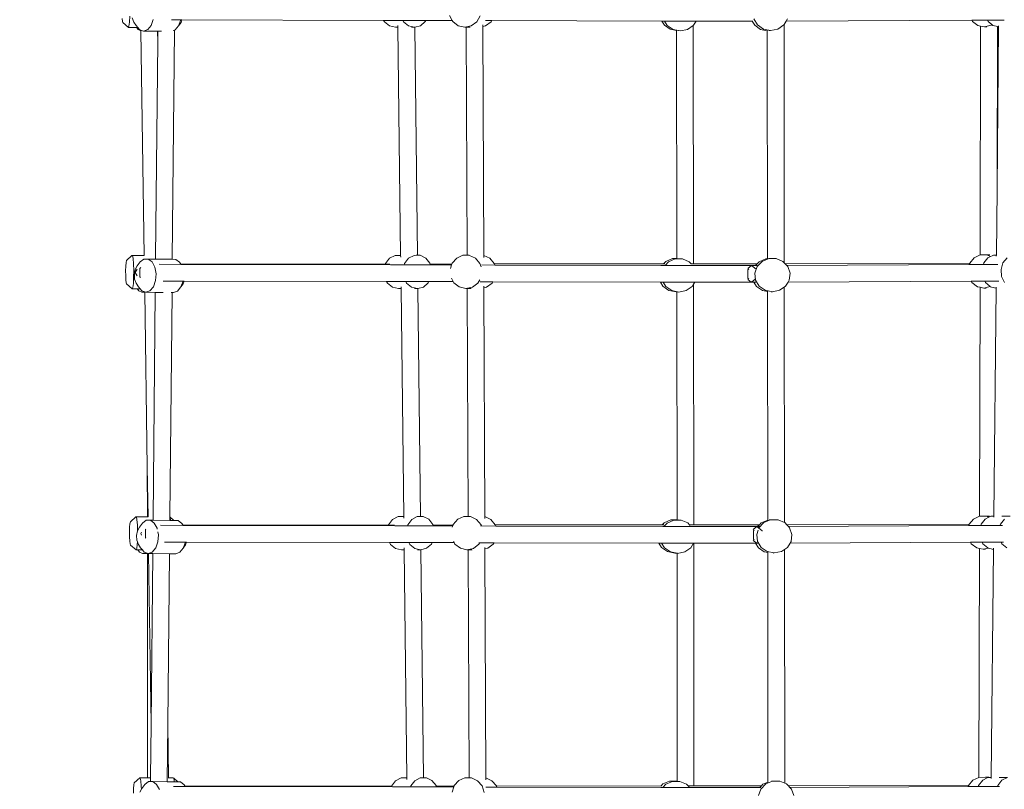
# Model space of a CAD drawing. Units: millimetres. Extents: x -5344 to 7970, y -3257 to 7894.
# Drawn here: x -3500 to -2558, y 2789 to 3526 of the extents above; entities that cross this region are included whole.
import ezdxf

# ---------------------------------------------------------------- set-up
doc = ezdxf.new("R2010")
doc.units = ezdxf.units.MM
doc.layers.get('0').update_dxf_attribs({"lineweight": 5})
doc.layers.add('Зона безопасности', color=7, linetype='Continuous', lineweight=53, true_color=0x00a6e3)

msp = doc.modelspace()

# ---------------------------------------------------------------- linework, layer by layer
for p, q in [((-3402.15, 3526.99), (-3401.82, 3524.2)), ((-3401.82, 3524.2), (-3401.41, 3523.18)), ((-3396.08, 3518.41), (-3401.41, 3523.18)), ((-3395.5, 3519.73), (-3395.03, 3523.59)), ((-3395.03, 3523.59), (-3394.73, 3529.33)), ((-3392.28, 3527.7), (-3390.91, 3523.65)), ((-3388.7, 3520.43), (-3390.91, 3523.65)), ((-3374.29, 3520.43), (-3372.23, 3526.2)), ((-3354.68, 3525.69), (-3345.97, 3525.67)), ((-3347.94, 3520.15), (-3345.97, 3525.67)), ((-3345.67, 3523.28), (-3347.94, 3520.15)), ((-3345.97, 3525.67), (-3344.82, 3525.67)), ((-3345.67, 3523.28), (-3344.82, 3525.67)), ((-3344.82, 3525.67), (-3151.81, 3525.25)), ((-3151.06, 3523.8), (-3151.81, 3525.25)), ((-3151.81, 3525.25), (-3133.46, 3525.21)), ((-3146.32, 3519.94), (-3151.06, 3523.8)), ((-3132.74, 3523.81), (-3133.46, 3525.21)), ((-3133.46, 3525.21), (-3111.48, 3525.16)), ((-3128, 3519.95), (-3132.74, 3523.81)), ((-3112, 3524.1), (-3116.65, 3520.11)), ((-3111.48, 3525.16), (-3112, 3524.1)), ((-3111.48, 3525.16), (-3086.11, 3525.11)), ((-3088.72, 3529.94), (-3086.11, 3525.11)), ((-3086.11, 3525.11), (-3085.58, 3524.12)), ((-3085.58, 3524.12), (-3080.45, 3520.14)), ((-3067.94, 3520.01), (-3062.73, 3523.87)), ((-3062.73, 3523.87), (-3059.48, 3529.62)), ((-3054.39, 3525.04), (-3048.42, 3525.03)), ((-3054.28, 3520.02), (-3049.06, 3523.88)), ((-3049.06, 3523.88), (-3048.42, 3525.03)), ((-3048.42, 3525.03), (-2885.59, 3524.68)), ((-2883.24, 3520.84), (-2885.59, 3524.68)), ((-2885.59, 3524.68), (-2883.08, 3524.67)), ((-2880.56, 3520.54), (-2883.08, 3524.67)), ((-2883.08, 3524.67), (-2852.96, 3524.61)), ((-2852.96, 3524.61), (-2855.4, 3520.59)), ((-2852.96, 3524.61), (-2799.2, 3524.49)), ((-2799.2, 3524.49), (-2796.85, 3520.63)), ((-2799.2, 3524.49), (-2798.71, 3524.49)), ((-2797.68, 3526.72), (-2794.17, 3520.94)), ((-2768.76, 3521.33), (-2766.8, 3524.55)), ((-2766.8, 3524.55), (-2765.48, 3526.72)), ((-2766.8, 3524.55), (-2589.12, 3525.43)), ((-2589.12, 3525.43), (-2574.12, 3525.51)), ((-2588.46, 3524.27), (-2589.12, 3525.43)), ((-2583.24, 3520.41), (-2588.46, 3524.27)), ((-2574.12, 3525.51), (-2558.05, 3525.59)), ((-2574.12, 3525.51), (-2573.55, 3524.36)), ((-2573.55, 3524.36), (-2569.89, 3521.23)), ((-3396.08, 3518.41), (-3395.5, 3519.73)), ((-3388.41, 3518.42), (-3396.08, 3518.41)), ((-3389.02, 3521.36), (-3388.7, 3520.43)), ((-3388.7, 3520.43), (-3387.05, 3518.42)), ((-3386.7, 3516.5), (-3388.41, 3518.42)), ((-3387.88, 3518.42), (-3388.41, 3518.42)), ((-3386.7, 3516.5), (-3387.88, 3518.42)), ((-3387.05, 3518.42), (-3387.88, 3518.42)), ((-3387.05, 3518.42), (-3385.47, 3516.51)), ((-3386.85, 3518.42), (-3387.05, 3518.42)), ((-3384.17, 3515.31), (-3386.7, 3516.5)), ((-3385.47, 3516.51), (-3384.18, 3516.05)), ((-3384.17, 3515.31), (-3384.18, 3516.05)), ((-3384.18, 3516.05), (-3381.54, 3515.12)), ((-3380.97, 3300.24), (-3384.17, 3515.31)), ((-3381.54, 3515.12), (-3377.59, 3516.5)), ((-3368.16, 3514.98), (-3381.54, 3515.12)), ((-3377.59, 3516.5), (-3374.29, 3520.43)), ((-3368.01, 3504.69), (-3368.16, 3514.98)), ((-3367.91, 3514.98), (-3368.16, 3514.98)), ((-3367.91, 3514.98), (-3368.01, 3504.69)), ((-3364.5, 3514.94), (-3367.91, 3514.98)), ((-3354.01, 3296.63), (-3351.89, 3515.99)), ((-3353.2, 3515.54), (-3351.89, 3515.99)), ((-3351.89, 3515.99), (-3351.23, 3516.23)), ((-3351.23, 3516.23), (-3347.94, 3520.15)), ((-3140.63, 3518.63), (-3146.32, 3519.94)), ((-3138.1, 3518.63), (-3140.63, 3518.63)), ((-3138.1, 3518.63), (-3138.12, 3520.36)), ((-3135.54, 3300.44), (-3138.1, 3518.63)), ((-3122.31, 3518.65), (-3128, 3519.95)), ((-3122.31, 3518.65), (-3125.19, 3518.64)), ((-3122.1, 3518.7), (-3122.31, 3518.65)), ((-3116.65, 3520.11), (-3122.1, 3518.7)), ((-3119.54, 3300.49), (-3122.1, 3518.7)), ((-3080.45, 3520.14), (-3074.21, 3518.69)), ((-3074.21, 3518.69), (-3067.94, 3520.01)), ((-3072.87, 3518.69), (-3074.21, 3518.69)), ((-3072, 3300.5), (-3072.87, 3518.69)), ((-3069.06, 3518.69), (-3072.87, 3518.69)), ((-3056.87, 3519.47), (-3056.88, 3520.88)), ((-3056.87, 3519.47), (-3054.28, 3520.02)), ((-3056, 3300.42), (-3056.87, 3519.47)), ((-2877.54, 3516.93), (-2883.24, 3520.84)), ((-2874.85, 3516.63), (-2880.56, 3520.54)), ((-2871.53, 3515.73), (-2877.54, 3516.93)), ((-2867.97, 3515.25), (-2874.85, 3516.63)), ((-2871.53, 3515.73), (-2871.53, 3515.77)), ((-2871.35, 3297.31), (-2871.53, 3515.73)), ((-2867.97, 3515.25), (-2869.92, 3515.47)), ((-2861.08, 3516.65), (-2867.97, 3515.25)), ((-2855.54, 3520.49), (-2861.08, 3516.65)), ((-2855.4, 3520.59), (-2855.54, 3520.49)), ((-2855.35, 3292.36), (-2855.54, 3520.49)), ((-2796.85, 3520.63), (-2791.16, 3516.71)), ((-2794.17, 3520.94), (-2788.47, 3517.01)), ((-2791.16, 3516.71), (-2784.75, 3515.42)), ((-2788.47, 3517.01), (-2781.59, 3515.63)), ((-2784.75, 3515.42), (-2784.75, 3515.68)), ((-2784.56, 3297.25), (-2784.75, 3515.42)), ((-2783.21, 3515.44), (-2781.59, 3515.63)), ((-2781.59, 3515.63), (-2774.7, 3517.01)), ((-2774.7, 3517.01), (-2769, 3520.94)), ((-2769, 3520.94), (-2768.76, 3521.33)), ((-2768.57, 3293.31), (-2768.76, 3521.33)), ((-2580.64, 3519.87), (-2583.24, 3520.41)), ((-2581.15, 3300.83), (-2580.64, 3519.87)), ((-2576.97, 3519.11), (-2580.64, 3519.87)), ((-2570.74, 3520.57), (-2576.97, 3519.11)), ((-2576.97, 3519.11), (-2574.83, 3519.11)), ((-2569.89, 3521.23), (-2570.74, 3520.57)), ((-2569.89, 3521.23), (-2568.9, 3520.38)), ((-2568.9, 3520.38), (-2568.64, 3520.3)), ((-2568.59, 3520.3), (-2568.64, 3520.3)), ((-2568.59, 3520.3), (-2564.64, 3519.28)), ((-2565, 3363.7), (-2564.64, 3519.12)), ((-2565, 3363.7), (-2563.45, 3518.98)), ((-2564.64, 3519.12), (-2564.64, 3519.28)), ((-2564.64, 3519.28), (-2564, 3519.12)), ((-2564.64, 3519.12), (-2564, 3519.12)), ((-2564, 3519.12), (-2563.45, 3518.98)), ((-2563.45, 3518.98), (-2563.43, 3520.11)), ((-3368.01, 3504.69), (-3369.99, 3298.3)), ((-2565.64, 3300.73), (-2565, 3363.7)), ((-3392.65, 3300.23), (-3397.9, 3295.46)), ((-3380.97, 3300.24), (-3392.65, 3300.23)), ((-3392.06, 3300.15), (-3392.65, 3300.23)), ((-3391.52, 3297.37), (-3392.06, 3300.15)), ((-3391.13, 3292.36), (-3391.52, 3297.37)), ((-3380.96, 3300.16), (-3380.97, 3300.24)), ((-3369.99, 3298.3), (-3370.01, 3296.8)), ((-3150.04, 3292.56), (-3146.21, 3297.58)), ((-3146.21, 3297.58), (-3140.94, 3300.37)), ((-3140.94, 3300.37), (-3135.54, 3300.44)), ((-3135.52, 3298.75), (-3135.54, 3300.44)), ((-3131.72, 3292.58), (-3127.89, 3297.59)), ((-3127.89, 3297.59), (-3122.62, 3300.38)), ((-3122.62, 3300.38), (-3116.82, 3300.46)), ((-3119.54, 3300.49), (-3120.83, 3300.46)), ((-3116.82, 3300.46), (-3119.54, 3300.49)), ((-3116.82, 3300.46), (-3111.49, 3297.82)), ((-3111.49, 3297.82), (-3107.56, 3292.92)), ((-3081.95, 3297.85), (-3086.28, 3292.93)), ((-3076.08, 3300.5), (-3081.95, 3297.85)), ((-3072, 3300.45), (-3076.08, 3300.5)), ((-3072, 3300.5), (-3076.08, 3300.5)), ((-3072, 3300.45), (-3072, 3300.5)), ((-3070.16, 3300.5), (-3072, 3300.5)), ((-3069.69, 3300.43), (-3072, 3300.45)), ((-3063.88, 3297.65), (-3069.69, 3300.43)), ((-3059.65, 3292.64), (-3063.88, 3297.65)), ((-3050.21, 3297.66), (-3056, 3300.42)), ((-3055.99, 3298.53), (-3056, 3300.42)), ((-3045.99, 3292.65), (-3050.21, 3297.66)), ((-2882, 3294.58), (-2875.58, 3297.3)), ((-2875.58, 3297.3), (-2871.35, 3297.31)), ((-2871.35, 3297.27), (-2871.35, 3297.31)), ((-2865.85, 3297.02), (-2867.61, 3297.21)), ((-2786.02, 3297.08), (-2792.45, 3294.37)), ((-2783.33, 3297.38), (-2789.76, 3294.67)), ((-2786.02, 3297.08), (-2784.56, 3297.25)), ((-2784.56, 3297.25), (-2783.33, 3297.38)), ((-2776.29, 3297.38), (-2783.33, 3297.38)), ((-2769.86, 3294.67), (-2776.29, 3297.38)), ((-2591.15, 3293.04), (-2586.93, 3298.05)), ((-2586.93, 3298.05), (-2581.15, 3300.83)), ((-2581.15, 3300.83), (-2581.12, 3300.84)), ((-2581.12, 3300.84), (-2574.73, 3300.92)), ((-2573.68, 3298.08), (-2577.61, 3293.17)), ((-2574.73, 3300.92), (-2571.18, 3299.32)), ((-2574.73, 3300.92), (-2571.73, 3300.92)), ((-2571.18, 3299.32), (-2573.68, 3298.08)), ((-2569.57, 3300.12), (-2571.18, 3299.32)), ((-2568.36, 3300.73), (-2569.57, 3300.12)), ((-2568.36, 3300.73), (-2565.64, 3300.73)), ((-2565.65, 3299.78), (-2565.64, 3300.73)), ((-2555.36, 3298.1), (-2559.29, 3293.18)), ((-3398.55, 3290.17), (-3398.68, 3285.74)), ((-3398.27, 3293.61), (-3398.55, 3290.17)), ((-3397.9, 3295.46), (-3398.27, 3293.61)), ((-3390.95, 3285.99), (-3391.13, 3292.36)), ((-3387.53, 3290.27), (-3389.44, 3286.8)), ((-3384.81, 3294.17), (-3387.53, 3290.27)), ((-3384.99, 3279.92), (-3384.97, 3287.92)), ((-3384.97, 3287.92), (-3384.27, 3288.73)), ((-3381.11, 3296.88), (-3384.81, 3294.17)), ((-3377.08, 3296.88), (-3381.11, 3296.88)), ((-3373.42, 3294.16), (-3377.08, 3296.88)), ((-3370.01, 3296.8), (-3377.08, 3296.88)), ((-3370.76, 3289.2), (-3373.42, 3294.16)), ((-3369.56, 3282.85), (-3370.76, 3289.2)), ((-3354.01, 3296.63), (-3370.01, 3296.8)), ((-3366.56, 3291.88), (-3345.96, 3291.83)), ((-3350.72, 3296.6), (-3354.01, 3296.63)), ((-3347.06, 3293.88), (-3350.72, 3296.6)), ((-3346.02, 3291.94), (-3347.06, 3293.88)), ((-3345.76, 3291.94), (-3347.06, 3293.88)), ((-3345.96, 3291.83), (-3346.02, 3291.94)), ((-3346.02, 3291.94), (-3345.76, 3291.94)), ((-3345.96, 3291.83), (-3345.69, 3291.83)), ((-3345.76, 3291.94), (-3150.16, 3292.11)), ((-3345.69, 3291.83), (-3345.76, 3291.94)), ((-3345.69, 3291.83), (-3145.37, 3291.4)), ((-3150.16, 3292.11), (-3150.04, 3292.56)), ((-3150.16, 3292.11), (-3145.89, 3292.11)), ((-3145.37, 3291.4), (-3132.05, 3291.37)), ((-3132.05, 3291.37), (-3131.72, 3292.58)), ((-3132.05, 3291.37), (-3107.09, 3291.32)), ((-3107.56, 3292.92), (-3107.33, 3292.14)), ((-3107.33, 3292.14), (-3086.53, 3292.16)), ((-3107.33, 3292.14), (-3107.09, 3291.32)), ((-3107.09, 3291.32), (-3086.81, 3291.28)), ((-3086.81, 3291.28), (-3087.94, 3287.79)), ((-3086.53, 3292.16), (-3086.81, 3291.28)), ((-3086.28, 3292.93), (-3086.53, 3292.16)), ((-3058.68, 3289.4), (-3059.65, 3292.64)), ((-3057.86, 3291.21), (-3045.55, 3291.19)), ((-3045.85, 3292.19), (-3045.99, 3292.65)), ((-3045.85, 3292.19), (-2886.73, 3292.33)), ((-3045.55, 3291.19), (-3045.85, 3292.19)), ((-3045.55, 3291.19), (-2886.57, 3290.85)), ((-2886.73, 3292.33), (-2884.13, 3292.33)), ((-2886.57, 3290.85), (-2884, 3290.84)), ((-2884.13, 3292.33), (-2882, 3294.58)), ((-2884.13, 3292.33), (-2882.79, 3292.33)), ((-2884, 3290.84), (-2882.57, 3290.84)), ((-2882.57, 3290.84), (-2879.32, 3294.28)), ((-2882.57, 3290.84), (-2858.95, 3290.79)), ((-2879.32, 3294.28), (-2872.89, 3297)), ((-2872.89, 3297), (-2865.85, 3297.02)), ((-2865.85, 3297.02), (-2859.41, 3294.31)), ((-2859.41, 3294.31), (-2857.55, 3292.35)), ((-2858.95, 3290.79), (-2799.98, 3290.66)), ((-2857.7, 3292.35), (-2857.55, 3292.35)), ((-2857.55, 3292.35), (-2855.35, 3292.36)), ((-2855.35, 3292.36), (-2794.31, 3292.41)), ((-2799.98, 3290.66), (-2803.51, 3287.84)), ((-2803.44, 3286.67), (-2802.56, 3287.66)), ((-2799.98, 3290.66), (-2795.96, 3290.68)), ((-2795.51, 3287.15), (-2799.98, 3290.66)), ((-2794.48, 3289.71), (-2796.66, 3283.36)), ((-2794.31, 3292.41), (-2795.96, 3290.68)), ((-2795.96, 3290.68), (-2794.43, 3290.69)), ((-2789.76, 3294.67), (-2794.48, 3289.71)), ((-2792.45, 3294.37), (-2794.31, 3292.41)), ((-2768.57, 3293.31), (-2769.86, 3294.67)), ((-2767.74, 3292.43), (-2768.57, 3293.31)), ((-2767.74, 3292.43), (-2591.28, 3292.58)), ((-2766.21, 3290.83), (-2767.74, 3292.43)), ((-2766.21, 3290.83), (-2591.55, 3291.69)), ((-2765.15, 3289.71), (-2766.21, 3290.83)), ((-2762.98, 3283.36), (-2765.15, 3289.71)), ((-2591.55, 3291.69), (-2591.28, 3292.58)), ((-2591.55, 3291.69), (-2578.02, 3291.76)), ((-2591.28, 3292.58), (-2591.15, 3293.04)), ((-2591.28, 3292.58), (-2590.82, 3292.58)), ((-2577.61, 3293.17), (-2578.02, 3291.76)), ((-2578.02, 3291.76), (-2564.24, 3291.83)), ((-2559.29, 3293.18), (-2561.14, 3286.86)), ((-3398.68, 3285.74), (-3398.64, 3281.09)), ((-3398.64, 3281.09), (-3398.43, 3277.02)), ((-3391.3, 3273.62), (-3391.01, 3279.36)), ((-3391.01, 3279.36), (-3390.95, 3285.99)), ((-3389.44, 3286.8), (-3390.35, 3282.36)), ((-3390.35, 3282.36), (-3390.09, 3277.71)), ((-3389.48, 3283.9), (-3387.6, 3287.18)), ((-3387.66, 3280.76), (-3389.48, 3283.9)), ((-3384.32, 3279.15), (-3384.99, 3279.92)), ((-3370.04, 3276.21), (-3369.56, 3282.85)), ((-3087.04, 3278.71), (-3085.18, 3275.27)), ((-2803.45, 3278.67), (-2803.44, 3286.67)), ((-2802.56, 3277.64), (-2803.45, 3278.67)), ((-2796.66, 3283.36), (-2795.92, 3276.73)), ((-2763.72, 3276.73), (-2762.98, 3283.36)), ((-2561.14, 3286.86), (-2560.59, 3280.21)), ((-2560.59, 3280.21), (-2557.74, 3274.4)), ((-3398.43, 3277.02), (-3398.1, 3274.23)), ((-3398.1, 3274.23), (-3397.69, 3273.21)), ((-3392.36, 3268.44), (-3397.69, 3273.21)), ((-3392.36, 3268.44), (-3391.78, 3269.76)), ((-3391.78, 3269.76), (-3391.3, 3273.62)), ((-3390.09, 3277.71), (-3388.71, 3273.66)), ((-3386.51, 3270.44), (-3388.71, 3273.66)), ((-3386.83, 3271.37), (-3386.51, 3270.44)), ((-3386.51, 3270.44), (-3384.87, 3268.45)), ((-3375.39, 3266.51), (-3372.1, 3270.44)), ((-3372.1, 3270.44), (-3370.04, 3276.21)), ((-3362.9, 3275.87), (-3343.72, 3275.83)), ((-3349.04, 3266.24), (-3345.74, 3270.16)), ((-3345.74, 3270.16), (-3343.72, 3275.83)), ((-3343.48, 3273.29), (-3345.74, 3270.16)), ((-3343.72, 3275.83), (-3342.58, 3275.83)), ((-3343.48, 3273.29), (-3342.58, 3275.83)), ((-3342.58, 3275.83), (-3148.94, 3275.41)), ((-3148.12, 3273.83), (-3148.94, 3275.41)), ((-3148.94, 3275.41), (-3130.59, 3275.37)), ((-3143.39, 3269.97), (-3148.12, 3273.83)), ((-3137.7, 3268.66), (-3143.39, 3269.97)), ((-3135.17, 3268.66), (-3135.19, 3270.39)), ((-3129.8, 3273.84), (-3130.59, 3275.37)), ((-3130.59, 3275.37), (-3108.49, 3275.32)), ((-3125.07, 3269.98), (-3129.8, 3273.84)), ((-3119.38, 3268.68), (-3125.07, 3269.98)), ((-3113.72, 3270.14), (-3119.17, 3268.73)), ((-3109.07, 3274.13), (-3113.72, 3270.14)), ((-3108.49, 3275.32), (-3109.07, 3274.13)), ((-3108.49, 3275.32), (-3085.18, 3275.27)), ((-3085.18, 3275.27), (-3084.58, 3274.15)), ((-3084.58, 3274.15), (-3079.45, 3270.17)), ((-3079.45, 3270.17), (-3073.21, 3268.71)), ((-3073.21, 3268.71), (-3066.94, 3270.03)), ((-3066.94, 3270.03), (-3061.73, 3273.9)), ((-3061.73, 3273.9), (-3059.92, 3277.1)), ((-3059.55, 3275.22), (-3047.34, 3275.19)), ((-3055.87, 3269.5), (-3055.88, 3270.91)), ((-3055.87, 3269.5), (-3053.27, 3270.04)), ((-3054.99, 3050.45), (-3055.87, 3269.5)), ((-3053.27, 3270.04), (-3048.06, 3273.91)), ((-3048.06, 3273.91), (-3047.34, 3275.19)), ((-3047.34, 3275.19), (-2887.03, 3274.85)), ((-2884.58, 3270.85), (-2887.03, 3274.85)), ((-2887.03, 3274.85), (-2884.52, 3274.84)), ((-2878.88, 3266.93), (-2884.58, 3270.85)), ((-2881.89, 3270.55), (-2884.52, 3274.84)), ((-2884.52, 3274.84), (-2854.2, 3274.78)), ((-2876.19, 3266.64), (-2881.89, 3270.55)), ((-2856.73, 3270.59), (-2862.42, 3266.66)), ((-2855.33, 3272.91), (-2856.73, 3270.59)), ((-2854.2, 3274.78), (-2855.33, 3272.91)), ((-2855.13, 3042.57), (-2855.33, 3272.91)), ((-2854.2, 3274.78), (-2799.96, 3274.66)), ((-2803.48, 3277.47), (-2800.08, 3274.8)), ((-2799.96, 3274.66), (-2800.08, 3274.8)), ((-2799.94, 3274.69), (-2799.96, 3274.66)), ((-2799.96, 3274.66), (-2799.9, 3274.66)), ((-2799.9, 3274.66), (-2796.26, 3277.58)), ((-2799.9, 3274.66), (-2797.54, 3274.67)), ((-2797.54, 3274.67), (-2795.64, 3274.68)), ((-2797.54, 3274.67), (-2795.09, 3270.64)), ((-2795.92, 3276.73), (-2792.41, 3270.95)), ((-2795.09, 3270.64), (-2789.4, 3266.72)), ((-2792.41, 3270.95), (-2786.71, 3267.02)), ((-2772.94, 3267.02), (-2768.55, 3270.05)), ((-2768.55, 3270.05), (-2767.24, 3270.95)), ((-2768.36, 3044.79), (-2768.55, 3270.05)), ((-2767.24, 3270.95), (-2764.88, 3274.83)), ((-2764.88, 3274.83), (-2763.72, 3276.73)), ((-2764.88, 3274.83), (-2589.83, 3275.7)), ((-2589.83, 3275.7), (-2576.74, 3275.76)), ((-2589.04, 3274.3), (-2589.83, 3275.7)), ((-2583.82, 3270.44), (-2589.04, 3274.3)), ((-2581.22, 3269.9), (-2583.82, 3270.44)), ((-2581.73, 3050.85), (-2581.22, 3269.9)), ((-2577.55, 3269.13), (-2581.22, 3269.9)), ((-2571.57, 3270.54), (-2577.55, 3269.13)), ((-2577.55, 3269.13), (-2575.4, 3269.14)), ((-2576.74, 3275.76), (-2563.16, 3275.83)), ((-2576.74, 3275.76), (-2576.06, 3274.38)), ((-2576.06, 3274.38), (-2571.57, 3270.54)), ((-2571.57, 3270.54), (-2571.4, 3270.4)), ((-2571.4, 3270.4), (-2570.3, 3270.12)), ((-2570.3, 3270.12), (-2565.95, 3269)), ((-2568.14, 3050.76), (-2565.95, 3269)), ((-2565.95, 3269), (-2565.94, 3270.13)), ((-3387.79, 3268.45), (-3392.36, 3268.44)), ((-3386.05, 3266.51), (-3387.79, 3268.45)), ((-3387.24, 3268.45), (-3387.79, 3268.45)), ((-3386.05, 3266.51), (-3387.24, 3268.45)), ((-3384.87, 3268.45), (-3387.24, 3268.45)), ((-3383.12, 3265.13), (-3386.05, 3266.51)), ((-3384.87, 3268.45), (-3383.28, 3266.52)), ((-3384.67, 3268.45), (-3384.87, 3268.45)), ((-3383.28, 3266.52), (-3380.45, 3265.52)), ((-3380.44, 3265.1), (-3383.12, 3265.13)), ((-3380.45, 3265.52), (-3379.35, 3265.13)), ((-3380.44, 3265.1), (-3380.45, 3265.52)), ((-3377.94, 3097.29), (-3380.44, 3265.1)), ((-3379.35, 3265.13), (-3375.39, 3266.51)), ((-3370.31, 3265.03), (-3379.35, 3265.13)), ((-3370.31, 3265.03), (-3372.4, 3048.55)), ((-3362.86, 3264.96), (-3370.31, 3265.03)), ((-3356.35, 3050.21), (-3354.31, 3264.87)), ((-3354.31, 3264.87), (-3355.26, 3264.88)), ((-3354.1, 3264.86), (-3354.31, 3264.87)), ((-3354.07, 3264.85), (-3354.1, 3264.86)), ((-3354.05, 3264.86), (-3354.07, 3264.85)), ((-3352.99, 3264.85), (-3354.05, 3264.86)), ((-3352.99, 3264.85), (-3349.04, 3266.24)), ((-3135.17, 3268.66), (-3137.7, 3268.66)), ((-3132.61, 3050.47), (-3135.17, 3268.66)), ((-3119.38, 3268.68), (-3122.26, 3268.67)), ((-3119.17, 3268.73), (-3119.38, 3268.68)), ((-3116.61, 3050.52), (-3119.17, 3268.73)), ((-3071.87, 3268.72), (-3073.21, 3268.71)), ((-3071, 3050.53), (-3071.87, 3268.72)), ((-3068.06, 3268.72), (-3071.87, 3268.72)), ((-2871.99, 3265.56), (-2878.88, 3266.93)), ((-2869.3, 3265.26), (-2876.19, 3266.64)), ((-2871.32, 3265.48), (-2871.99, 3265.56)), ((-2871.14, 3047.32), (-2871.32, 3265.48)), ((-2869.3, 3265.26), (-2871.32, 3265.48)), ((-2862.42, 3266.66), (-2869.3, 3265.26)), ((-2789.4, 3266.72), (-2784.54, 3265.74)), ((-2786.71, 3267.02), (-2779.83, 3265.64)), ((-2784.54, 3265.74), (-2784.54, 3266.04)), ((-2784.35, 3047.06), (-2784.54, 3265.74)), ((-2781.05, 3265.5), (-2779.83, 3265.64)), ((-2779.83, 3265.64), (-2772.94, 3267.02)), ((-3377.9, 3050.27), (-3377.94, 3097.29)), ((-3377.24, 3050.27), (-3377.94, 3097.29)), ((-3394.55, 3043.64), (-3394.83, 3040.2)), ((-3394.17, 3045.49), (-3394.55, 3043.64)), ((-3388.93, 3050.26), (-3394.17, 3045.49)), ((-3377.9, 3050.27), (-3388.93, 3050.26)), ((-3388.34, 3050.18), (-3388.93, 3050.26)), ((-3387.8, 3047.4), (-3388.34, 3050.18)), ((-3387.41, 3042.39), (-3387.8, 3047.4)), ((-3382.62, 3044.18), (-3385.33, 3040.28)), ((-3378.92, 3046.89), (-3382.62, 3044.18)), ((-3374.88, 3046.89), (-3378.92, 3046.89)), ((-3377.9, 3050.19), (-3377.9, 3050.27)), ((-3377.24, 3050.27), (-3377.9, 3050.27)), ((-3377.24, 3050.19), (-3377.24, 3050.27)), ((-3371.22, 3044.17), (-3374.88, 3046.89)), ((-3372.41, 3046.86), (-3374.88, 3046.89)), ((-3372.4, 3048.55), (-3372.41, 3046.86)), ((-3356.41, 3046.69), (-3372.41, 3046.86)), ((-3368.56, 3039.21), (-3371.22, 3044.17)), ((-3356.41, 3046.69), (-3356.35, 3050.21)), ((-3355.75, 3046.69), (-3356.41, 3046.69)), ((-3356.35, 3050.21), (-3356.38, 3050.21)), ((-3355.81, 3047.43), (-3356.35, 3050.21)), ((-3352.42, 3046.65), (-3356.35, 3050.21)), ((-3355.75, 3046.69), (-3355.81, 3047.43)), ((-3352.42, 3046.65), (-3355.75, 3046.69)), ((-3348.53, 3046.61), (-3352.42, 3046.65)), ((-3344.86, 3043.89), (-3348.53, 3046.61)), ((-3343.71, 3042.15), (-3344.86, 3043.89)), ((-3343.93, 3042.15), (-3344.86, 3043.89)), ((-3147.11, 3042.59), (-3143.28, 3047.61)), ((-3143.28, 3047.61), (-3138.01, 3050.4)), ((-3138.01, 3050.4), (-3132.61, 3050.47)), ((-3132.59, 3048.78), (-3132.61, 3050.47)), ((-3128.79, 3042.61), (-3124.96, 3047.62)), ((-3124.96, 3047.62), (-3119.69, 3050.41)), ((-3119.69, 3050.41), (-3113.89, 3050.49)), ((-3116.61, 3050.52), (-3117.9, 3050.49)), ((-3113.89, 3050.49), (-3116.61, 3050.52)), ((-3113.89, 3050.49), (-3108.56, 3047.85)), ((-3108.56, 3047.85), (-3104.63, 3042.95)), ((-3104.63, 3042.95), (-3104.45, 3042.36)), ((-3085.28, 3042.96), (-3085.47, 3042.37)), ((-3080.95, 3047.87), (-3085.28, 3042.96)), ((-3075.08, 3050.52), (-3080.95, 3047.87)), ((-3071, 3050.53), (-3075.08, 3050.52)), ((-3071, 3050.48), (-3075.08, 3050.52)), ((-3071, 3050.48), (-3071, 3050.53)), ((-3069.16, 3050.53), (-3071, 3050.53)), ((-3068.69, 3050.45), (-3071, 3050.48)), ((-3062.88, 3047.68), (-3068.69, 3050.45)), ((-3058.65, 3042.67), (-3062.88, 3047.68)), ((-3049.21, 3047.69), (-3054.99, 3050.45)), ((-3054.99, 3048.56), (-3054.99, 3050.45)), ((-3044.99, 3042.68), (-3049.21, 3047.69)), ((-2885.27, 3042.54), (-2883.34, 3044.58)), ((-2883.7, 3041.07), (-2880.65, 3044.29)), ((-2883.34, 3044.58), (-2876.91, 3047.31)), ((-2880.65, 3044.29), (-2874.23, 3047.01)), ((-2876.91, 3047.31), (-2871.14, 3047.32)), ((-2874.23, 3047.01), (-2867.19, 3047.02)), ((-2871.14, 3047.29), (-2871.14, 3047.32)), ((-2867.19, 3047.02), (-2869.35, 3047.26)), ((-2867.19, 3047.02), (-2860.75, 3044.32)), ((-2860.75, 3044.32), (-2859.08, 3042.56)), ((-2788.01, 3044.68), (-2792.73, 3039.72)), ((-2790.69, 3044.38), (-2792.36, 3042.62)), ((-2784.35, 3047.06), (-2790.69, 3044.38)), ((-2781.57, 3047.39), (-2788.01, 3044.68)), ((-2784.35, 3046.72), (-2784.35, 3047.06)), ((-2782.98, 3047.24), (-2781.57, 3047.39)), ((-2774.53, 3047.39), (-2781.57, 3047.39)), ((-2768.36, 3044.79), (-2774.53, 3047.39)), ((-2768.1, 3044.68), (-2768.36, 3044.79)), ((-2766.17, 3042.64), (-2768.1, 3044.68)), ((-2766.17, 3042.64), (-2591.81, 3042.79)), ((-2592.08, 3041.88), (-2591.81, 3042.79)), ((-2591.81, 3042.79), (-2591.73, 3043.06)), ((-2591.73, 3043.06), (-2587.51, 3048.08)), ((-2587.51, 3048.08), (-2581.73, 3050.85)), ((-2581.73, 3050.85), (-2581.7, 3050.87)), ((-2581.7, 3050.87), (-2575.31, 3050.95)), ((-2580.12, 3043.19), (-2580.48, 3041.93)), ((-2576.19, 3048.1), (-2580.12, 3043.19)), ((-2572.77, 3049.81), (-2576.19, 3048.1)), ((-2575.31, 3050.95), (-2572.77, 3049.81)), ((-2575.31, 3050.95), (-2572.31, 3050.95)), ((-2570.87, 3050.75), (-2572.77, 3049.81)), ((-2570.87, 3050.75), (-2568.14, 3050.76)), ((-2568.15, 3049.8), (-2568.14, 3050.76)), ((-2561.8, 3043.21), (-2562.14, 3042.02)), ((-2557.87, 3048.12), (-2561.8, 3043.21)), ((-2560.48, 3050.76), (-2552.55, 3050.77)), ((-3394.83, 3040.2), (-3394.96, 3035.77)), ((-3394.96, 3035.77), (-3394.92, 3031.12)), ((-3387.25, 3036.81), (-3388.16, 3032.37)), ((-3387.25, 3036.81), (-3387.41, 3042.39)), ((-3385.33, 3040.28), (-3387.25, 3036.81)), ((-3384.14, 3034.12), (-3383.36, 3035.48)), ((-3383.39, 3032.81), (-3384.14, 3034.12)), ((-3379.65, 3030.13), (-3379.64, 3038.13)), ((-3379.64, 3038.13), (-3379.43, 3038.37)), ((-3368.4, 3038.33), (-3368.56, 3039.21)), ((-3367.37, 3032.86), (-3367.91, 3035.75)), ((-3365.43, 3042.1), (-3343.88, 3042.06)), ((-3343.88, 3042.06), (-3343.93, 3042.15)), ((-3343.93, 3042.15), (-3343.71, 3042.15)), ((-3343.88, 3042.06), (-3343.64, 3042.06)), ((-3343.71, 3042.15), (-3147.18, 3042.32)), ((-3343.64, 3042.06), (-3343.71, 3042.15)), ((-3343.64, 3042.06), (-3141.04, 3041.62)), ((-3147.18, 3042.32), (-3147.11, 3042.59)), ((-3147.18, 3042.32), (-3141.56, 3042.32)), ((-3141.04, 3041.62), (-3129.06, 3041.59)), ((-3129.06, 3041.59), (-3128.79, 3042.61)), ((-3129.06, 3041.59), (-3104.21, 3041.54)), ((-3104.76, 3042.36), (-3104.45, 3042.36)), ((-3104.45, 3042.36), (-3085.47, 3042.37)), ((-3104.45, 3042.36), (-3104.21, 3041.54)), ((-3104.21, 3041.54), (-3085.75, 3041.5)), ((-3085.75, 3041.5), (-3086.11, 3040.38)), ((-3085.47, 3042.37), (-3085.75, 3041.5)), ((-3059.27, 3041.44), (-3058.28, 3041.44)), ((-3058.28, 3041.44), (-3058.65, 3042.67)), ((-3058.28, 3041.44), (-3044.6, 3041.41)), ((-3044.9, 3042.41), (-3044.99, 3042.68)), ((-3044.9, 3042.41), (-2885.27, 3042.54)), ((-3044.6, 3041.41), (-3044.9, 3042.41)), ((-3044.6, 3041.41), (-2884.81, 3041.07)), ((-2885.27, 3042.54), (-2883.78, 3042.54)), ((-2884.81, 3041.07), (-2883.7, 3041.07)), ((-2883.7, 3041.07), (-2859.11, 3041.01)), ((-2859.11, 3041.01), (-2794.65, 3040.87)), ((-2859.08, 3042.56), (-2855.13, 3042.57)), ((-2859.08, 3042.56), (-2858.42, 3041.88)), ((-2855.13, 3042.57), (-2792.36, 3042.62)), ((-2794.65, 3040.87), (-2798.17, 3038.05)), ((-2798.11, 3028.88), (-2798.1, 3036.88)), ((-2798.1, 3036.88), (-2797.22, 3037.88)), ((-2793.46, 3037.55), (-2794.9, 3033.37)), ((-2794.9, 3033.37), (-2794.16, 3026.74)), ((-2794.65, 3040.87), (-2794.02, 3040.88)), ((-2789.59, 3036.9), (-2794.65, 3040.87)), ((-2792.36, 3042.62), (-2794.02, 3040.88)), ((-2794.02, 3040.88), (-2791.9, 3040.89)), ((-2792.73, 3039.72), (-2792.73, 3039.68)), ((-2789.58, 3036.62), (-2789.59, 3036.9)), ((-2764.63, 3041.02), (-2766.17, 3042.64)), ((-2764.63, 3041.02), (-2592.08, 3041.88)), ((-2763.4, 3039.72), (-2764.63, 3041.02)), ((-2761.22, 3033.37), (-2763.4, 3039.72)), ((-2761.96, 3026.74), (-2761.22, 3033.37)), ((-2592.08, 3041.88), (-2580.48, 3041.93)), ((-2580.48, 3041.93), (-2562.14, 3042.02)), ((-2562.14, 3042.02), (-2559.74, 3042.04)), ((-3394.92, 3031.12), (-3394.71, 3027.05)), ((-3394.71, 3027.05), (-3394.38, 3024.26)), ((-3394.38, 3024.26), (-3393.97, 3023.24)), ((-3388.16, 3032.37), (-3387.9, 3027.72)), ((-3387.9, 3027.72), (-3387.44, 3026.38)), ((-3387.58, 3023.65), (-3387.44, 3026.38)), ((-3387.44, 3026.38), (-3386.52, 3023.67)), ((-3379.48, 3029.93), (-3379.65, 3030.13)), ((-3369.91, 3020.45), (-3367.84, 3026.22)), ((-3367.84, 3026.22), (-3367.37, 3032.86)), ((-3361.46, 3026.09), (-3341.48, 3026.05)), ((-3343.55, 3020.17), (-3341.49, 3025.95)), ((-3341.49, 3025.95), (-3341.48, 3026.05)), ((-3341.48, 3026.05), (-3340.31, 3026.05)), ((-3341.29, 3023.3), (-3340.31, 3026.05)), ((-3340.31, 3026.05), (-3146.11, 3025.63)), ((-3145.19, 3023.86), (-3146.11, 3025.63)), ((-3146.11, 3025.63), (-3127.76, 3025.59)), ((-3126.87, 3023.87), (-3127.76, 3025.59)), ((-3127.76, 3025.59), (-3105.46, 3025.54)), ((-3106.14, 3024.16), (-3110.79, 3020.17)), ((-3105.46, 3025.54), (-3106.14, 3024.16)), ((-3105.46, 3025.54), (-3084.29, 3025.5)), ((-3084.85, 3026.54), (-3084.29, 3025.5)), ((-3084.29, 3025.5), (-3083.58, 3024.18)), ((-3083.58, 3024.18), (-3078.44, 3020.2)), ((-3065.94, 3020.06), (-3060.73, 3023.93)), ((-3060.74, 3025.45), (-3059.87, 3025.45)), ((-3060.73, 3023.93), (-3059.87, 3025.45)), ((-3059.87, 3025.45), (-3046.23, 3025.42)), ((-3052.27, 3020.07), (-3047.06, 3023.94)), ((-3047.06, 3023.94), (-3046.23, 3025.42)), ((-3046.23, 3025.42), (-2888.5, 3025.08)), ((-2885.92, 3020.86), (-2888.5, 3025.08)), ((-2888.5, 3025.08), (-2885.99, 3025.07)), ((-2883.23, 3020.56), (-2885.99, 3025.07)), ((-2885.99, 3025.07), (-2855.4, 3025.01)), ((-2855.4, 3025.01), (-2858.07, 3020.6)), ((-2855.4, 3025.01), (-2855.12, 3025)), ((-2854.92, 2792.78), (-2855.12, 3025)), ((-2855.12, 3025), (-2795.9, 3024.88)), ((-2798.15, 3027.69), (-2794.75, 3025.02)), ((-2797.22, 3027.85), (-2798.11, 3028.88)), ((-2795.9, 3024.88), (-2793.33, 3020.66)), ((-2795.9, 3024.88), (-2794.62, 3024.87)), ((-2794.62, 3024.87), (-2794.75, 3025.02)), ((-2794.75, 3025.02), (-2794.6, 3024.9)), ((-2794.6, 3024.9), (-2794.62, 3024.87)), ((-2794.6, 3024.9), (-2794.57, 3024.87)), ((-2794.57, 3024.87), (-2793.55, 3025.69)), ((-2794.57, 3024.87), (-2793.27, 3024.88)), ((-2794.16, 3026.74), (-2793.55, 3025.69)), ((-2793.55, 3025.69), (-2790.65, 3020.96)), ((-2765.49, 3020.96), (-2763, 3025.03)), ((-2763, 3025.03), (-2761.96, 3026.74)), ((-2763, 3025.03), (-2590.5, 3025.88)), ((-2590.5, 3025.88), (-2579.32, 3025.94)), ((-2589.62, 3024.32), (-2590.5, 3025.88)), ((-2584.4, 3020.47), (-2589.62, 3024.32)), ((-2579.32, 3025.94), (-2561.04, 3026.03)), ((-2579.32, 3025.94), (-2578.57, 3024.41)), ((-2578.57, 3024.41), (-2573.91, 3020.43)), ((-2561.04, 3026.03), (-2558.83, 3026.04)), ((-2561.04, 3026.03), (-2560.25, 3024.42)), ((-2560.25, 3024.42), (-2555.59, 3020.44)), ((-3388.64, 3018.47), (-3393.97, 3023.24)), ((-3388.64, 3018.47), (-3388.06, 3019.79)), ((-3387.16, 3018.48), (-3388.64, 3018.47)), ((-3388.06, 3019.79), (-3387.58, 3023.65)), ((-3385.4, 3016.52), (-3387.16, 3018.48)), ((-3386.61, 3018.48), (-3387.16, 3018.48)), ((-3385.4, 3016.52), (-3386.61, 3018.48)), ((-3382.69, 3018.48), (-3386.61, 3018.48)), ((-3384.32, 3020.45), (-3386.52, 3023.67)), ((-3382.47, 3015.14), (-3385.4, 3016.52)), ((-3384.63, 3021.38), (-3384.32, 3020.45)), ((-3384.32, 3020.45), (-3382.69, 3018.48)), ((-3382.69, 3018.48), (-3381.09, 3016.53)), ((-3382.49, 3018.48), (-3382.69, 3018.48)), ((-3377.87, 3015.09), (-3382.47, 3015.14)), ((-3381.09, 3016.53), (-3377.15, 3015.14)), ((-3377.69, 2800.3), (-3377.87, 3015.09)), ((-3376.72, 3015.08), (-3377.87, 3015.09)), ((-3377.15, 3015.14), (-3373.2, 3016.53)), ((-3376.72, 3015.14), (-3377.15, 3015.14)), ((-3376.72, 3015.08), (-3376.72, 3015.14)), ((-3372.72, 3015.09), (-3376.72, 3015.14)), ((-3374.29, 2851.86), (-3376.72, 3015.08)), ((-3372.72, 3015.09), (-3374.29, 2851.86)), ((-3373.2, 3016.53), (-3369.91, 3020.45)), ((-3356.72, 3014.93), (-3372.72, 3015.09)), ((-3358.29, 2851.79), (-3356.72, 3014.89)), ((-3356.72, 3014.89), (-3356.72, 3014.93)), ((-3353.49, 3014.89), (-3356.72, 3014.93)), ((-3353.49, 3014.89), (-3356.72, 3014.89)), ((-3353.43, 3014.86), (-3353.49, 3014.89)), ((-3353.37, 3014.89), (-3353.43, 3014.86)), ((-3350.8, 3014.86), (-3353.37, 3014.89)), ((-3350.8, 3014.86), (-3346.84, 3016.25)), ((-3346.84, 3016.25), (-3343.55, 3020.17)), ((-3341.29, 3023.3), (-3343.55, 3020.17)), ((-3140.46, 3020), (-3145.19, 3023.86)), ((-3134.77, 3018.69), (-3140.46, 3020)), ((-3132.24, 3018.69), (-3134.77, 3018.69)), ((-3132.24, 3018.69), (-3132.26, 3020.42)), ((-3129.68, 2800.5), (-3132.24, 3018.69)), ((-3122.14, 3020.01), (-3126.87, 3023.87)), ((-3116.45, 3018.7), (-3122.14, 3020.01)), ((-3116.45, 3018.7), (-3119.33, 3018.7)), ((-3116.24, 3018.76), (-3116.45, 3018.7)), ((-3110.79, 3020.17), (-3116.24, 3018.76)), ((-3113.68, 2800.54), (-3116.24, 3018.76)), ((-3078.44, 3020.2), (-3072.21, 3018.74)), ((-3072.21, 3018.74), (-3065.94, 3020.06)), ((-3070.87, 3018.74), (-3072.21, 3018.74)), ((-3067.06, 3018.75), (-3070.87, 3018.74)), ((-3069.99, 2800.56), (-3070.87, 3018.74)), ((-3054.87, 3019.53), (-3054.88, 3020.94)), ((-3054.87, 3019.53), (-3052.27, 3020.07)), ((-3053.99, 2800.48), (-3054.87, 3019.53)), ((-2880.21, 3016.94), (-2885.92, 3020.86)), ((-2877.53, 3016.64), (-2883.23, 3020.56)), ((-2873.32, 3015.57), (-2880.21, 3016.94)), ((-2872.73, 3015.69), (-2877.53, 3016.64)), ((-2872.73, 3015.69), (-2873.32, 3015.57)), ((-2871.11, 3015.36), (-2873.32, 3015.57)), ((-2871.11, 3015.36), (-2872.73, 3015.69)), ((-2870.64, 3015.27), (-2871.11, 3015.36)), ((-2871.11, 3015.36), (-2870.93, 2797.3)), ((-2863.76, 3016.67), (-2870.64, 3015.27)), ((-2858.07, 3020.6), (-2863.76, 3016.67)), ((-2793.33, 3020.66), (-2787.64, 3016.73)), ((-2790.65, 3020.96), (-2784.95, 3017.03)), ((-2787.64, 3016.73), (-2784.32, 3016.06)), ((-2784.95, 3017.03), (-2778.07, 3015.65)), ((-2784.32, 3016.06), (-2784.32, 3016.39)), ((-2784.13, 2796.41), (-2784.32, 3016.06)), ((-2779.1, 3015.53), (-2778.07, 3015.65)), ((-2778.07, 3015.65), (-2771.18, 3017.03)), ((-2771.18, 3017.03), (-2768.34, 3018.99)), ((-2768.34, 3018.99), (-2765.49, 3020.96)), ((-2768.15, 2795.45), (-2768.34, 3018.99)), ((-2581.8, 3019.93), (-2584.4, 3020.47)), ((-2582.31, 2800.88), (-2581.8, 3019.93)), ((-2578.13, 3019.16), (-2581.8, 3019.93)), ((-2573.35, 3020.28), (-2578.13, 3019.16)), ((-2578.13, 3019.16), (-2575.98, 3019.16)), ((-2573.91, 3020.43), (-2573.35, 3020.28)), ((-2573.35, 3020.28), (-2571.98, 3019.93)), ((-2571.98, 3019.93), (-2568.46, 3019.03)), ((-2570.65, 2800.78), (-2568.46, 3019.03)), ((-2568.46, 3019.03), (-2568.45, 3020.16)), ((-3374.29, 2851.86), (-3374.79, 2800.3)), ((-3358.82, 2796.75), (-3358.29, 2851.79)), ((-3357.52, 2800.31), (-3358.29, 2851.79)), ((-3385.21, 2800.29), (-3390.45, 2795.52)), ((-3377.69, 2800.3), (-3385.21, 2800.29)), ((-3384.62, 2800.21), (-3385.21, 2800.29)), ((-3384.08, 2797.43), (-3384.62, 2800.21)), ((-3377.69, 2800.22), (-3377.69, 2800.3)), ((-3374.79, 2800.3), (-3377.69, 2800.3)), ((-3374.79, 2800.3), (-3374.82, 2796.9)), ((-3353.22, 2800.32), (-3357.52, 2800.31)), ((-3357.52, 2800.24), (-3357.52, 2800.31)), ((-3353.22, 2800.32), (-3353.24, 2800.24)), ((-3352.63, 2800.24), (-3353.22, 2800.32)), ((-3352.09, 2797.46), (-3352.63, 2800.24)), ((-3348.65, 2796.65), (-3352.63, 2800.24)), ((-3140.35, 2797.64), (-3135.08, 2800.43)), ((-3135.08, 2800.43), (-3129.68, 2800.5)), ((-3129.66, 2798.81), (-3129.68, 2800.5)), ((-3122.03, 2797.65), (-3116.76, 2800.44)), ((-3116.76, 2800.44), (-3110.96, 2800.52)), ((-3113.68, 2800.54), (-3114.97, 2800.52)), ((-3110.96, 2800.52), (-3113.68, 2800.54)), ((-3110.96, 2800.52), (-3105.63, 2797.88)), ((-3105.63, 2797.88), (-3101.69, 2792.98)), ((-3079.95, 2797.9), (-3084.28, 2792.99)), ((-3074.08, 2800.55), (-3079.95, 2797.9)), ((-3069.99, 2800.56), (-3074.08, 2800.55)), ((-3069.99, 2800.51), (-3074.08, 2800.55)), ((-3069.99, 2800.51), (-3069.99, 2800.56)), ((-3068.16, 2800.56), (-3069.99, 2800.56)), ((-3067.69, 2800.48), (-3069.99, 2800.51)), ((-3061.88, 2797.7), (-3067.69, 2800.48)), ((-3048.21, 2797.72), (-3053.99, 2800.48)), ((-3053.99, 2798.59), (-3053.99, 2800.48)), ((-2592.3, 2793.09), (-2588.09, 2798.1)), ((-2588.09, 2798.1), (-2582.31, 2800.88)), ((-2578.7, 2798.13), (-2582.62, 2793.22)), ((-2582.31, 2800.88), (-2582.28, 2800.89)), ((-2582.28, 2800.89), (-2575.89, 2800.97)), ((-2574.36, 2800.29), (-2578.7, 2798.13)), ((-2575.89, 2800.97), (-2572.89, 2800.98)), ((-2575.89, 2800.97), (-2574.36, 2800.29)), ((-2573.37, 2800.78), (-2574.36, 2800.29)), ((-2573.37, 2800.78), (-2572.36, 2800.78)), ((-2572.36, 2800.78), (-2570.65, 2800.78)), ((-2570.66, 2799.83), (-2570.65, 2800.78)), ((-2560.38, 2798.14), (-2564.3, 2793.23)), ((-2562.99, 2800.79), (-2555.05, 2800.79)), ((-2555.05, 2800.79), (-2560.38, 2798.14)), ((-3391.11, 2790.23), (-3391.24, 2785.8)), ((-3390.83, 2793.67), (-3391.11, 2790.23)), ((-3390.45, 2795.52), (-3390.83, 2793.67)), ((-3383.6, 2789.46), (-3385.06, 2786.82)), ((-3383.68, 2792.42), (-3384.08, 2797.43)), ((-3383.6, 2789.46), (-3383.68, 2792.42)), ((-3383.14, 2790.29), (-3383.6, 2789.46)), ((-3380.43, 2794.19), (-3383.14, 2790.29)), ((-3376.72, 2796.9), (-3380.43, 2794.19)), ((-3374.82, 2796.9), (-3376.72, 2796.9)), ((-3372.69, 2796.9), (-3374.82, 2796.9)), ((-3369.03, 2794.18), (-3372.69, 2796.9)), ((-3358.82, 2796.75), (-3372.69, 2796.9)), ((-3366.37, 2789.22), (-3369.03, 2794.18)), ((-3352.03, 2796.68), (-3358.82, 2796.75)), ((-3352.88, 2792.3), (-3341.8, 2792.28)), ((-3352.03, 2796.68), (-3352.09, 2797.46)), ((-3348.65, 2796.65), (-3352.03, 2796.68)), ((-3346.33, 2796.62), (-3348.65, 2796.65)), ((-3342.67, 2793.9), (-3346.33, 2796.62)), ((-3341.8, 2792.28), (-3342.67, 2793.9)), ((-3341.65, 2792.37), (-3342.67, 2793.9)), ((-3341.8, 2792.28), (-3341.59, 2792.28)), ((-3341.65, 2792.37), (-3144.2, 2792.53)), ((-3341.59, 2792.28), (-3341.65, 2792.37)), ((-3341.59, 2792.28), (-3143.37, 2791.85)), ((-3144.2, 2792.53), (-3144.18, 2792.62)), ((-3144.2, 2792.53), (-3143.86, 2792.53)), ((-3144.18, 2792.62), (-3140.35, 2797.64)), ((-3143.37, 2791.85), (-3126.08, 2791.81)), ((-3126.08, 2791.81), (-3125.86, 2792.64)), ((-3126.08, 2791.81), (-3101.34, 2791.76)), ((-3125.86, 2792.64), (-3122.03, 2797.65)), ((-3101.69, 2792.98), (-3101.57, 2792.57)), ((-3101.57, 2792.57), (-3084.41, 2792.58)), ((-3101.57, 2792.57), (-3101.34, 2791.76)), ((-3101.34, 2791.76), (-3084.68, 2791.72)), ((-3084.68, 2791.72), (-3086.31, 2786.67)), ((-3084.41, 2792.58), (-3084.68, 2791.72)), ((-3084.28, 2792.99), (-3084.41, 2792.58)), ((-3057.65, 2792.7), (-3061.88, 2797.7)), ((-3055.74, 2786.33), (-3057.65, 2792.7)), ((-3053.97, 2791.66), (-3043.66, 2791.64)), ((-3043.98, 2792.71), (-3048.21, 2797.72)), ((-3043.96, 2792.62), (-3043.98, 2792.71)), ((-3043.96, 2792.62), (-2886.42, 2792.75)), ((-3043.66, 2791.64), (-3043.96, 2792.62)), ((-3043.66, 2791.64), (-2886.59, 2791.3)), ((-2886.59, 2791.3), (-2884.83, 2791.3)), ((-2886.42, 2792.75), (-2884.68, 2794.59)), ((-2886.42, 2792.75), (-2885.57, 2792.75)), ((-2884.83, 2791.3), (-2881.99, 2794.29)), ((-2884.83, 2791.3), (-2859.14, 2791.24)), ((-2884.68, 2794.59), (-2878.25, 2797.32)), ((-2881.99, 2794.29), (-2875.56, 2797.02)), ((-2878.25, 2797.32), (-2871.21, 2797.33)), ((-2875.56, 2797.02), (-2870.93, 2797.03)), ((-2871.21, 2797.33), (-2870.93, 2797.21)), ((-2870.93, 2797.3), (-2871.21, 2797.33)), ((-2868.52, 2797.03), (-2870.93, 2797.3)), ((-2870.93, 2797.21), (-2870.93, 2797.3)), ((-2870.93, 2797.03), (-2870.93, 2797.21)), ((-2870.93, 2797.03), (-2868.52, 2797.03)), ((-2868.52, 2797.03), (-2862.09, 2794.33)), ((-2862.09, 2794.33), (-2860.6, 2792.77)), ((-2860.6, 2792.77), (-2854.92, 2792.78)), ((-2860.6, 2792.77), (-2859.14, 2791.24)), ((-2859.14, 2791.24), (-2792.06, 2791.1)), ((-2854.92, 2792.78), (-2790.41, 2792.83)), ((-2790.96, 2789.73), (-2793.14, 2783.38)), ((-2790.41, 2792.83), (-2792.06, 2791.1)), ((-2792.06, 2791.1), (-2791.06, 2791.09)), ((-2786.25, 2794.69), (-2790.96, 2789.73)), ((-2788.93, 2794.39), (-2790.41, 2792.83)), ((-2784.13, 2796.41), (-2788.93, 2794.39)), ((-2779.81, 2797.4), (-2786.25, 2794.69)), ((-2784.13, 2796.05), (-2784.13, 2796.41)), ((-2780.82, 2797.29), (-2779.81, 2797.4)), ((-2772.77, 2797.4), (-2779.81, 2797.4)), ((-2768.15, 2795.45), (-2772.77, 2797.4)), ((-2766.34, 2794.69), (-2768.15, 2795.45)), ((-2764.6, 2792.85), (-2766.34, 2794.69)), ((-2764.6, 2792.85), (-2592.33, 2793)), ((-2763.05, 2791.22), (-2764.6, 2792.85)), ((-2763.05, 2791.22), (-2592.61, 2792.06)), ((-2761.64, 2789.73), (-2763.05, 2791.22)), ((-2759.46, 2783.38), (-2761.64, 2789.73)), ((-2592.61, 2792.06), (-2592.33, 2793)), ((-2592.61, 2792.06), (-2582.95, 2792.11)), ((-2592.33, 2793), (-2592.3, 2793.09)), ((-2592.33, 2793), (-2592.24, 2793)), ((-2582.62, 2793.22), (-2582.95, 2792.11)), ((-2582.95, 2792.11), (-2564.61, 2792.2)), ((-2564.3, 2793.23), (-2564.61, 2792.2)), ((-2564.61, 2792.2), (-2562.47, 2792.21))]:
    msp.add_line(p, q)
at = {"layer": 'Зона безопасности'}
msp.add_spline([(-580.81, 376.59), (-1378.65, 478.71), (-1447.53, 486.91), (-1532.37, 483.62), (-1812.31, 471.53), (-1860.7, 469.93), (-2034.52, 489.08), (-2943.23, 599.56), (-3279.49, 633.9), (-3320.46, 639.09), (-3468.9, 670.94), (-3881.59, 754.66), (-3930.9, 767.09), (-3994.86, 794.32), (-4263.05, 901.92), (-4291.83, 915), (-4331.97, 946.06), (-4582.31, 1137.63), (-4609.24, 1162.15), (-4667.61, 1239.21), (-4826.13, 1446.26), (-4846.61, 1474.95), (-4870.54, 1535.53), (-4988.14, 1817.38), (-4994.01, 1834.03), (-4998.02, 1860.27), (-5043.52, 2207.58), (-5045.3, 2229.97), (-5042.34, 2256.13), (-5025.28, 2529.75), (-4939.3, 3942.79), (-4919.7, 4271.12), (-4918.03, 4291.98), (-4909.01, 4321.77), (-4818.18, 4653.84), (-4811.88, 4671.16), (-4789.38, 4706.15), (-4620.08, 4994.77), (-4609.81, 5009.81), (-4588.25, 5030.26), (-4343.27, 5271.93), (-4326.36, 5289.1), (-4282.26, 5311.49), (-4022.15, 5456.32), (-3989.91, 5473.77), (-3971.81, 5478.86), (-3765.18, 5532.25), (-3610.37, 5572.04), (-3580.64, 5575.91), (-3422.19, 5591.62), (-3127.48, 5621.06), (-2287.35, 5704.55), (-2235.47, 5712.75), (-2098.63, 5748.15), (-1880.61, 5801.8), (-1356.65, 5878.82), (-860.01, 5949.43), (-484.43, 6001.92), (-432.18, 6009.48), (-301.6, 6045.39), (135.45, 6165.53), (559.04, 6281.27), (570.69, 6284.45), (577.06, 6293.23), (603.36, 6350.12), (696.14, 6555.31), (734.73, 6641.58), (745.46, 6656.49), (824.78, 6751.44), (1006.16, 6976.09), (1067.73, 7048.7), (1080.68, 7061.17), (1175.1, 7126.79), (1302.28, 7220.3), (1488.08, 7351.33), (1506.35, 7362), (1604.17, 7399.12), (1969.26, 7536.72), (1990.11, 7544.34), (2013.39, 7545.48), (2294.88, 7575.64), (2492.13, 7594.28), (2509.92, 7594.55), (2550.23, 7588.11), (2882.09, 7534.41), (3020.43, 7511.81), (3036.31, 7508.88), (3103.58, 7476.55), (3396.5, 7343.86), (3503.99, 7294.62), (3515.69, 7286.41), (3633.92, 7187.48), (3883.85, 6983.97), (3913.42, 6957.17), (3944.66, 6914.79), (4189.23, 6572.88), (4213.69, 6538.38), (4226.57, 6511.62), (4281.13, 6361.89), (4383.88, 6091.84), (4406.07, 6032.9), (4437.55, 5891.62), (4545.11, 5470.99), (4744, 4645.62), (4783.33, 4500.8), (4812.71, 4365.37), (4849.6, 4050.85), (4868.39, 3864.03), (4864.96, 3536.27), (4856.38, 2549.23), (4829.77, 2037.33), (4829.39, 2019.16), (4811.08, 1969.34), (4718.77, 1672.51), (4663.54, 1510.47), (4588.03, 1396.39), (4419.33, 1134.88), (4380.17, 1075.87), (4304.74, 1011.2), (4171.37, 891.6)], degree=3, dxfattribs=at)

doc.saveas('drawing.dxf')
